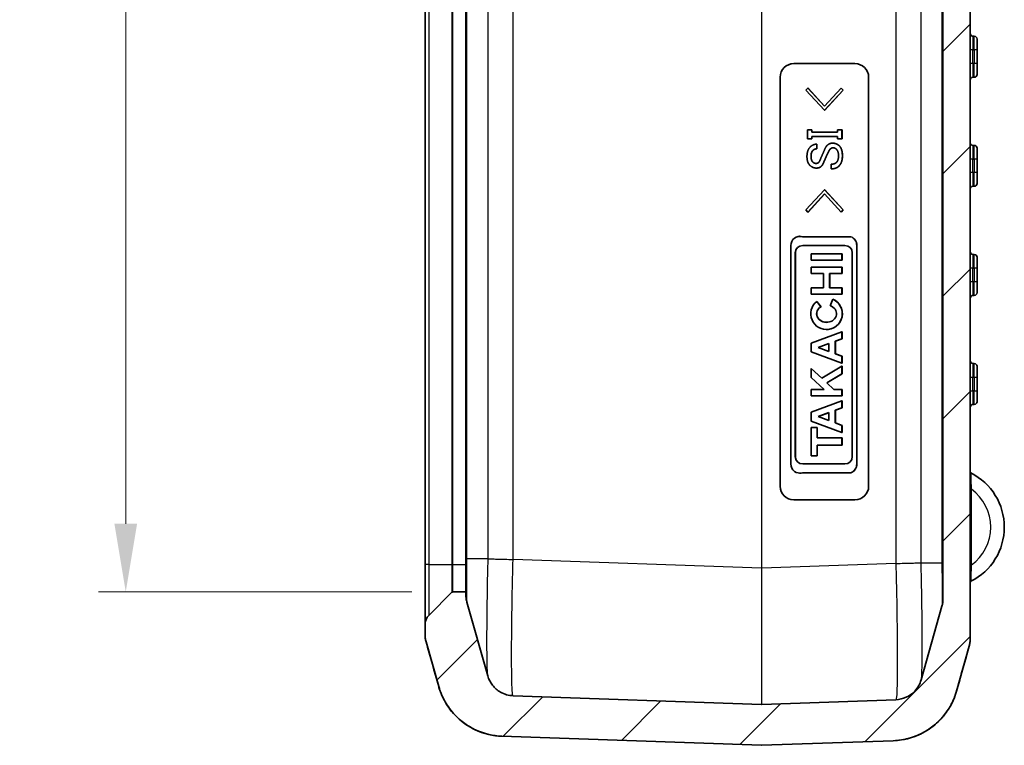
# Model space of a CAD drawing. Units: millimetres. Extents: x 0 to 5875, y 0 to 562.
# Drawn here: x 2052 to 2124, y 244 to 297 of the extents above; entities that cross this region are included whole.
import ezdxf

# ---------------------------------------------------------------- set-up
doc = ezdxf.new("R2010")
doc.units = ezdxf.units.MM
doc.header["$LTSCALE"] = 2
doc.layers.get('Defpoints').update_dxf_attribs({"lineweight": 25})
for name, color, linetype, lineweight in [('Dimension (ISO)', 7, 'Continuous', 18), ('Visible (ISO)', 7, 'Continuous', 35), ('Visible Narrow (ISO)', 7, 'Continuous', 25)]:
    doc.layers.add(name, color=color, linetype=linetype, lineweight=lineweight)
doc.layers.add('Hatch (ISO)', color=1, linetype='Continuous', lineweight=18, true_color=0xff0000)
doc.styles.add('Note Text (TK)', font='txt')
doc.dimstyles.new('Default - Method 1b (TK)', dxfattribs={"dimscale": 2, "dimtxt": 2.5, "dimasz": 2.5, "dimexe": 1, "dimexo": 1.5, "dimgap": 1, "dimtad": 1, "dimtoh": 1, "dimrnd": 1e-08, "dimdsep": 46, "dimtxsty": 'Note Text (TK)', "dimcen": 0.09, "dimdle": 5, "dimclrd": 100, "dimclre": 100, "dimclrt": 7, "dimadec": 1, "dimazin": 1, "dimtfac": 1, "dimtmove": 0, "dimatfit": 3, "dimfxl": 0, "dimtolj": 1, "dimlwd": -1, "dimlwe": -1, "dimarcsym": 0})

# ---------------------------------------------------------------- blocks, each defined once
blk = doc.blocks.new('*D73')
at = {"layer": 'Defpoints', "color": 0, "transparency": 16777216}
for p in [(2083.535, 403.865), (2059.535, 255.365), (2083.535, 255.365)]:
    blk.add_point(p, dxfattribs=at)
at = {"layer": 'Dimension (ISO)', "color": 100, "transparency": 16777216}
for p, q in [((2080.535, 403.865), (2057.535, 403.865)), ((2059.535, 398.865), (2059.535, 260.365)), ((2080.535, 255.365), (2057.535, 255.365))]:
    blk.add_line(p, q, dxfattribs=at)
for points in [[(2058.702, 398.865), (2060.369, 398.865), (2059.535, 403.865)], [(2058.702, 260.365), (2060.369, 260.365), (2059.535, 255.365)]]:
    blk.add_solid(points, dxfattribs=at)
at = {"layer": 'Dimension (ISO)', "color": 7, "transparency": 16777216, "insert": (2055.035, 322.172), "char_height": 5, "attachment_point": 4, "rotation": 90, "style": 'Note Text (TK)'}
blk.add_mtext('\\A1;148.5', dxfattribs=at)

msp = doc.modelspace()

# ---------------------------------------------------------------- hatches: boundary and pattern name
at = {"layer": 'Hatch (ISO)'}
h = msp.add_hatch(dxfattribs=at)
h.set_pattern_fill('ANSI31', color=256, scale=50.8, style=0)
h.set_pattern_definition([(45, (1575, -16), (-4.49013, 4.49013), [])])
edge = h.paths.add_edge_path()
edge.add_spline(control_points=[(2084.4939, 404.0785), (2084.4939, 404.1704), (2084.5003, 404.2622), (2084.5255, 404.4442), (2084.5444, 404.5342), (2084.5694, 404.6226)], knot_values=[-0.0551278, -0.0551278, -0.0551278, -0.0551278, -0.0275639, -0.0275639, 0, 0, 0, 0], degree=3, periodic=0)
edge.add_line((2084.5694, 404.6226), (2086.0959, 410.0218))
edge.add_spline(control_points=[(2086.0959, 410.0218), (2086.1396, 410.1765), (2086.2018, 410.3253), (2086.3604, 410.6048), (2086.4563, 410.7345), (2086.7455, 411.0406), (2086.9597, 411.1931), (2087.4343, 411.4076), (2087.6903, 411.4674), (2087.9506, 411.4765)], knot_values=[-0.2526785, -0.2526785, -0.2526785, -0.2526785, -0.2044681, -0.2044681, -0.1562578, -0.1562578, -0.0781289, -0.0781289, 0, 0, 0, 0], degree=3, periodic=0)
edge.add_line((2087.9506, 411.4765), (2088.7939, 411.506))
edge.add_line((2088.7939, 411.506), (2088.7939, 414.4042))
edge.add_ellipse((2088.6939, 414.4042), major_axis=(0.1, 0), ratio=1, start_angle=0, end_angle=92)
edge.add_line((2088.6905, 414.5042), (2087.1375, 414.4499))
edge.add_spline(control_points=[(2087.1375, 414.4499), (2086.7359, 414.4359), (2086.3376, 414.3736), (2085.5644, 414.1548), (2085.1924, 413.9993), (2084.2769, 413.4794), (2083.7789, 413.0504), (2082.9755, 412.0257), (2082.6777, 411.4398), (2082.5005, 410.8133)], knot_values=[-0.6316963, -0.6316963, -0.6316963, -0.6316963, -0.5111704, -0.5111704, -0.3906445, -0.3906445, -0.1953222, -0.1953222, 0, 0, 0, 0], degree=3, periodic=0)
edge.add_line((2082.5005, 410.8133), (2081.5694, 407.5197))
edge.add_spline(control_points=[(2081.5694, 407.5197), (2081.5444, 407.4313), (2081.5255, 407.3412), (2081.5003, 407.1592), (2081.4939, 407.0675), (2081.4939, 406.9756)], knot_values=[-0.0551278, -0.0551278, -0.0551278, -0.0551278, -0.0275639, -0.0275639, 0, 0, 0, 0], degree=3, periodic=0)
edge.add_line((2081.4939, 406.9756), (2081.4939, 406.2796))
edge.add_ellipse((2082.4939, 406.2796), major_axis=(-1, 0), ratio=1, start_angle=0, end_angle=45)
edge.add_line((2081.7868, 405.5725), (2083.4647, 403.8947))
edge.add_ellipse((2083.5354, 403.9654), major_axis=(-0.0707, -0.0707), ratio=1, start_angle=0, end_angle=45)
edge.add_line((2083.5354, 403.8654), (2084.4939, 403.8654))
edge.add_line((2084.4939, 403.8654), (2084.4939, 404.0785))
edge = h.paths.add_edge_path()
edge.add_spline(control_points=[(2115.8504, 244.4526), (2116.2519, 244.4666), (2116.6503, 244.529), (2117.4235, 244.7477), (2117.7955, 244.9033), (2118.711, 245.4231), (2119.209, 245.8521), (2120.0124, 246.8768), (2120.3102, 247.4628), (2120.4873, 248.0893)], knot_values=[-0.6316963, -0.6316963, -0.6316963, -0.6316963, -0.5111704, -0.5111704, -0.3906445, -0.3906445, -0.1953222, -0.1953222, 0, 0, 0, 0], degree=3, periodic=0)
edge.add_line((2120.4873, 248.0893), (2121.4185, 251.3829))
edge.add_spline(control_points=[(2121.4185, 251.3829), (2121.4435, 251.4713), (2121.4624, 251.5613), (2121.4876, 251.7433), (2121.4939, 251.8351), (2121.4939, 251.927)], knot_values=[-0.0551278, -0.0551278, -0.0551278, -0.0551278, -0.0275639, -0.0275639, 0, 0, 0, 0], degree=3, periodic=0)
edge.add_line((2121.4939, 251.927), (2121.4939, 407.3038))
edge.add_spline(control_points=[(2121.4939, 407.3038), (2121.4939, 407.3957), (2121.4876, 407.4875), (2121.4624, 407.6695), (2121.4435, 407.7595), (2121.4185, 407.8479)], knot_values=[-0.0551278, -0.0551278, -0.0551278, -0.0551278, -0.0275639, -0.0275639, 0, 0, 0, 0], degree=3, periodic=0)
edge.add_line((2121.4185, 407.8479), (2120.4873, 411.1415))
edge.add_spline(control_points=[(2120.4873, 411.1415), (2120.378, 411.5281), (2120.2225, 411.9001), (2119.8259, 412.5989), (2119.5862, 412.9231), (2118.8631, 413.6884), (2118.3278, 414.0698), (2117.1557, 414.5993), (2116.5325, 414.748), (2115.8984, 414.7763)], knot_values=[-0.6316963, -0.6316963, -0.6316963, -0.6316963, -0.5111704, -0.5111704, -0.3906445, -0.3906445, -0.1953222, -0.1953222, -0.0048009, -0.0048009, -0.0048009, -0.0048009], degree=3, periodic=0)
edge.add_spline(control_points=[(2115.8984, 414.7763), (2115.8909, 414.7766), (2115.8835, 414.7761), (2115.8688, 414.7735), (2115.8616, 414.7713), (2115.8428, 414.7633), (2115.8319, 414.7559), (2115.8136, 414.7374), (2115.8064, 414.7264), (2115.7965, 414.7023), (2115.7939, 414.6894), (2115.7939, 414.6764)], knot_values=[-0.0161945, -0.0161945, -0.0161945, -0.0161945, -0.0139569, -0.0139569, -0.0117193, -0.0117193, -0.0078129, -0.0078129, -0.0039064, -0.0039064, 0, 0, 0, 0], degree=3, periodic=0)
edge.add_line((2115.7939, 414.6764), (2115.7939, 411.7783))
edge.add_line((2115.7939, 411.7783), (2116.0373, 411.7698))
edge.add_spline(control_points=[(2116.0373, 411.7698), (2116.1979, 411.7642), (2116.3572, 411.7393), (2116.6665, 411.6518), (2116.8153, 411.5896), (2117.1815, 411.3816), (2117.3807, 411.21), (2117.7021, 410.8001), (2117.8212, 410.5658), (2117.892, 410.3152)], knot_values=[-0.2526785, -0.2526785, -0.2526785, -0.2526785, -0.2044681, -0.2044681, -0.1562578, -0.1562578, -0.0781289, -0.0781289, 0, 0, 0, 0], degree=3, periodic=0)
edge.add_line((2117.892, 410.3152), (2119.4185, 404.916))
edge.add_spline(control_points=[(2119.4185, 404.916), (2119.4435, 404.8275), (2119.4624, 404.7375), (2119.4876, 404.5555), (2119.4939, 404.4637), (2119.4939, 404.3718)], knot_values=[-0.0551278, -0.0551278, -0.0551278, -0.0551278, -0.0275639, -0.0275639, 0, 0, 0, 0], degree=3, periodic=0)
edge.add_line((2119.4939, 404.3718), (2119.4939, 254.859))
edge.add_spline(control_points=[(2119.4939, 254.859), (2119.4939, 254.7671), (2119.4876, 254.6753), (2119.4624, 254.4933), (2119.4435, 254.4033), (2119.4185, 254.3148)], knot_values=[-0.0551278, -0.0551278, -0.0551278, -0.0551278, -0.0275639, -0.0275639, 0, 0, 0, 0], degree=3, periodic=0)
edge.add_line((2119.4185, 254.3148), (2117.892, 248.9156))
edge.add_spline(control_points=[(2117.892, 248.9156), (2117.8483, 248.761), (2117.7861, 248.6122), (2117.6274, 248.3327), (2117.5316, 248.203), (2117.2423, 247.8969), (2117.0282, 247.7443), (2116.5535, 247.5299), (2116.2975, 247.4701), (2116.0373, 247.461)], knot_values=[-0.2526785, -0.2526785, -0.2526785, -0.2526785, -0.2044681, -0.2044681, -0.1562578, -0.1562578, -0.0781289, -0.0781289, 0, 0, 0, 0], degree=3, periodic=0)
edge.add_line((2116.0373, 247.461), (2106.1974, 247.1174))
edge.add_ellipse((2106.1939, 247.2173), major_axis=(0.0035, -0.0999), ratio=1, start_angle=356, end_angle=360, ccw=False)
edge.add_line((2106.1905, 247.1174), (2087.9506, 247.7543))
edge.add_spline(control_points=[(2087.9506, 247.7543), (2087.79, 247.7599), (2087.6307, 247.7849), (2087.3214, 247.8723), (2087.1726, 247.9346), (2086.8064, 248.1425), (2086.6072, 248.3141), (2086.2858, 248.724), (2086.1667, 248.9584), (2086.0959, 249.209)], knot_values=[-0.2526785, -0.2526785, -0.2526785, -0.2526785, -0.2044681, -0.2044681, -0.1562578, -0.1562578, -0.0781289, -0.0781289, 0, 0, 0, 0], degree=3, periodic=0)
edge.add_line((2086.0959, 249.209), (2084.5694, 254.6082))
edge.add_spline(control_points=[(2084.5694, 254.6082), (2084.5444, 254.6966), (2084.5255, 254.7866), (2084.5003, 254.9686), (2084.4939, 255.0604), (2084.4939, 255.1523)], knot_values=[-0.0551278, -0.0551278, -0.0551278, -0.0551278, -0.0275639, -0.0275639, 0, 0, 0, 0], degree=3, periodic=0)
edge.add_line((2084.4939, 255.1523), (2084.4939, 255.3654))
edge.add_line((2084.4939, 255.3654), (2083.5354, 255.3654))
edge.add_ellipse((2083.5354, 255.2654), major_axis=(0, 0.1), ratio=1, start_angle=0, end_angle=45)
edge.add_line((2083.4647, 255.3361), (2081.7868, 253.6583))
edge.add_ellipse((2082.4939, 252.9512), major_axis=(-0.7071, 0.7071), ratio=1, start_angle=0, end_angle=45)
edge.add_line((2081.4939, 252.9512), (2081.4939, 252.2552))
edge.add_spline(control_points=[(2081.4939, 252.2552), (2081.4939, 252.1634), (2081.5003, 252.0716), (2081.5255, 251.8896), (2081.5444, 251.7995), (2081.5694, 251.7111)], knot_values=[-0.0551278, -0.0551278, -0.0551278, -0.0551278, -0.0275639, -0.0275639, 0, 0, 0, 0], degree=3, periodic=0)
edge.add_line((2081.5694, 251.7111), (2082.5005, 248.4175))
edge.add_spline(control_points=[(2082.5005, 248.4175), (2082.6098, 248.0309), (2082.7653, 247.6589), (2083.162, 246.9601), (2083.4017, 246.6359), (2084.1248, 245.8707), (2084.6601, 245.4893), (2085.8468, 244.9532), (2086.4868, 244.8036), (2087.1375, 244.7809)], knot_values=[-0.6316963, -0.6316963, -0.6316963, -0.6316963, -0.5111704, -0.5111704, -0.3906445, -0.3906445, -0.1953222, -0.1953222, 0, 0, 0, 0], degree=3, periodic=0)
edge.add_line((2087.1375, 244.7809), (2106.1905, 244.1155))
edge.add_ellipse((2106.1939, 244.2155), major_axis=(-0.0035, -0.0999), ratio=1, start_angle=0, end_angle=4)
edge.add_line((2106.1974, 244.1155), (2115.8504, 244.4526))

# ---------------------------------------------------------------- linework, layer by layer
at = {"layer": 'Visible (ISO)'}
for p, q in [((2121.4939, 251.927), (2121.4939, 407.3038)), ((2119.4939, 404.3718), (2119.4939, 254.859)), ((2081.4939, 401.8654), (2081.4939, 257.3654)), ((2084.4939, 401.8654), (2084.4939, 257.3654)), ((2121.7939, 296.1154), (2121.6939, 296.1154)), ((2121.9939, 295.9154), (2121.9939, 295.1154)), ((2121.9939, 294.1154), (2121.9939, 295.1154)), ((2108.5418, 294.1113), (2113.0391, 294.1113)), ((2121.9939, 294.1154), (2121.9939, 293.3154)), ((2107.5424, 263.1113), (2107.5424, 293.1113)), ((2107.5494, 293.1113), (2107.5494, 263.1113)), ((2114.0385, 293.1113), (2114.0385, 263.1113)), ((2121.6939, 293.1154), (2121.7939, 293.1154)), ((2109.4413, 292.1721), (2109.5897, 292.3206)), ((2110.807, 290.7016), (2109.4413, 292.1721)), ((2109.5967, 292.3206), (2109.5897, 292.3206)), ((2109.5897, 292.3206), (2110.807, 290.9986)), ((2109.5967, 292.3206), (2110.8105, 291.0024)), ((2110.807, 290.9986), (2112.0243, 292.3206)), ((2112.1727, 292.1721), (2110.807, 290.7016)), ((2112.1797, 292.1721), (2110.814, 290.7016)), ((2112.0313, 292.3206), (2112.0243, 292.3206)), ((2112.0243, 292.3206), (2112.1727, 292.1721)), ((2112.0313, 292.3206), (2112.1797, 292.1721)), ((2112.1797, 292.1721), (2112.1727, 292.1721)), ((2110.814, 290.7016), (2110.807, 290.7016)), ((2109.5452, 289.2607), (2109.8718, 289.2607)), ((2109.5452, 288.5923), (2109.5452, 289.2607)), ((2109.8788, 289.2607), (2109.8718, 289.2607)), ((2109.8718, 289.2607), (2109.8718, 289.0973)), ((2109.8718, 289.0973), (2111.7571, 289.0973)), ((2109.8788, 289.2607), (2109.8788, 289.0973)), ((2111.7571, 289.0973), (2111.7571, 289.2607)), ((2111.7571, 289.2607), (2112.0837, 289.2607)), ((2112.0906, 289.2607), (2112.0837, 289.2607)), ((2112.0837, 289.2607), (2112.0837, 288.5923)), ((2112.0906, 289.2607), (2112.0906, 288.5923)), ((2109.8718, 288.5923), (2109.5452, 288.5923)), ((2111.7571, 288.7557), (2109.8718, 288.7557)), ((2109.8718, 288.7557), (2109.8718, 288.5923)), ((2109.8788, 288.5923), (2109.8718, 288.5923)), ((2109.8788, 288.7557), (2109.8788, 288.5923)), ((2111.3929, 288.2804), (2111.386, 288.2804)), ((2111.7571, 288.5923), (2111.7571, 288.7557)), ((2112.0837, 288.5923), (2111.7571, 288.5923)), ((2112.0906, 288.5923), (2112.0837, 288.5923)), ((2110.2499, 288.2061), (2110.2429, 288.2061)), ((2110.2429, 288.2061), (2110.2429, 287.8645)), ((2110.2499, 287.8645), (2110.2429, 287.8645)), ((2110.2499, 288.2061), (2110.2499, 287.8645)), ((2111.0812, 287.612), (2111.0742, 287.612)), ((2121.7939, 288.1154), (2121.6939, 288.1154)), ((2121.9939, 287.9154), (2121.9939, 287.1154)), ((2110.7101, 286.795), (2110.7031, 286.795)), ((2121.9939, 286.1154), (2121.9939, 287.1154)), ((2110.2202, 286.4534), (2110.2132, 286.4534)), ((2111.282, 286.394), (2111.282, 286.7356)), ((2111.289, 286.394), (2111.282, 286.394)), ((2121.9939, 286.1154), (2121.9939, 285.3154)), ((2109.4413, 283.3786), (2110.807, 284.8492)), ((2110.814, 284.8492), (2110.807, 284.8492)), ((2110.807, 284.8492), (2112.1727, 283.3786)), ((2110.814, 284.8492), (2112.1797, 283.3786)), ((2121.6939, 285.1154), (2121.7939, 285.1154)), ((2110.807, 284.5521), (2109.5897, 283.2301)), ((2110.8105, 284.5483), (2109.5967, 283.2301)), ((2112.0243, 283.2301), (2110.807, 284.5521)), ((2109.5897, 283.2301), (2109.4413, 283.3786)), ((2109.5967, 283.2301), (2109.5897, 283.2301)), ((2112.1727, 283.3786), (2112.0243, 283.2301)), ((2112.0313, 283.2301), (2112.0243, 283.2301)), ((2112.1797, 283.3786), (2112.0313, 283.2301)), ((2112.1797, 283.3786), (2112.1727, 283.3786)), ((2108.9858, 281.4472), (2108.9789, 281.4472)), ((2109.1797, 281.4147), (2112.7243, 281.4147)), ((2112.7313, 281.4147), (2112.7243, 281.4147)), ((2108.342, 264.7494), (2108.342, 280.7766)), ((2109.2022, 280.7766), (2112.3018, 280.7766)), ((2113.162, 280.7766), (2113.162, 264.7494)), ((2113.169, 280.7766), (2113.162, 280.7766)), ((2113.169, 280.7766), (2113.169, 264.7494)), ((2108.6608, 265.291), (2108.6608, 280.2349)), ((2108.6678, 280.2349), (2108.6678, 265.291)), ((2109.8211, 280.1691), (2112.0829, 280.1691)), ((2109.8211, 279.6943), (2109.8211, 280.1691)), ((2112.0829, 279.6943), (2109.8211, 279.6943)), ((2112.0898, 280.1691), (2112.0829, 280.1691)), ((2112.0829, 280.1691), (2112.0829, 279.6943)), ((2112.0898, 279.6943), (2112.0829, 279.6943)), ((2112.0898, 280.1691), (2112.0898, 279.6943)), ((2112.8432, 280.2349), (2112.8432, 265.291)), ((2121.7939, 280.1154), (2121.6939, 280.1154)), ((2121.9939, 279.9154), (2121.9939, 279.1154)), ((2109.8211, 279.1897), (2112.0829, 279.1897)), ((2109.8211, 278.7185), (2109.8211, 279.1897)), ((2112.0898, 279.1897), (2112.0829, 279.1897)), ((2112.0829, 279.1897), (2112.0829, 278.7185)), ((2112.0898, 279.1897), (2112.0898, 278.7185)), ((2121.9939, 278.1154), (2121.9939, 279.1154)), ((2110.7295, 278.7185), (2109.8211, 278.7185)), ((2110.7295, 277.6649), (2110.7295, 278.7185)), ((2112.0829, 278.7185), (2111.1745, 278.7185)), ((2111.1745, 278.7185), (2111.1745, 277.6649)), ((2111.1814, 278.7185), (2111.1814, 277.6649)), ((2112.0898, 278.7185), (2112.0829, 278.7185)), ((2109.8211, 277.1937), (2109.8211, 277.6649)), ((2109.8211, 277.6649), (2110.7295, 277.6649)), ((2111.1745, 277.6649), (2112.0829, 277.6649)), ((2112.0898, 277.6649), (2112.0829, 277.6649)), ((2112.0829, 277.6649), (2112.0829, 277.1937)), ((2112.0898, 277.6649), (2112.0898, 277.1937)), ((2121.9939, 278.1154), (2121.9939, 277.3154)), ((2112.0829, 277.1937), (2109.8211, 277.1937)), ((2111.2075, 276.3584), (2111.4117, 276.8301)), ((2111.4187, 276.8301), (2111.4117, 276.8301)), ((2112.0898, 277.1937), (2112.0829, 277.1937)), ((2121.6939, 277.1154), (2121.7939, 277.1154)), ((2110.238, 276.6732), (2110.2311, 276.6732)), ((2110.2311, 276.6732), (2110.5388, 276.2868)), ((2110.238, 276.6732), (2110.5458, 276.2868)), ((2110.5458, 276.2868), (2110.5388, 276.2868)), ((2110.959, 274.6104), (2110.952, 274.6104)), ((2109.8211, 273.6162), (2112.0829, 274.4472)), ((2112.0829, 273.9353), (2111.5934, 273.7543)), ((2112.0898, 273.9353), (2111.6004, 273.7543)), ((2112.0898, 274.4472), (2112.0829, 274.4472)), ((2112.0829, 274.4472), (2112.0829, 273.9353)), ((2112.0898, 273.9353), (2112.0829, 273.9353)), ((2112.0898, 274.4472), (2112.0898, 273.9353)), ((2109.8211, 272.9632), (2109.8211, 273.6162)), ((2110.3373, 273.2897), (2111.1263, 273.5815)), ((2111.1263, 272.9979), (2110.3373, 273.2897)), ((2110.3443, 273.2897), (2110.3373, 273.2897)), ((2111.1263, 273.5789), (2110.3443, 273.2897)), ((2110.3443, 273.2897), (2111.1263, 273.0005)), ((2111.1263, 273.5815), (2111.1263, 272.9979)), ((2111.5934, 273.7543), (2111.5934, 272.8251)), ((2111.6004, 273.7543), (2111.5934, 273.7543)), ((2111.6004, 273.7543), (2111.6004, 272.8251)), ((2112.0829, 272.1322), (2109.8211, 272.9632)), ((2111.6004, 272.8251), (2111.5934, 272.8251)), ((2111.5934, 272.8251), (2112.0829, 272.6441)), ((2111.6004, 272.8251), (2112.0898, 272.6441)), ((2112.0898, 272.6441), (2112.0829, 272.6441)), ((2112.0829, 272.6441), (2112.0829, 272.1322)), ((2112.0898, 272.6441), (2112.0898, 272.1322)), ((2109.8211, 271.1007), (2109.8211, 271.7612)), ((2109.8281, 271.7612), (2109.8211, 271.7612)), ((2109.8211, 271.7612), (2110.5975, 271.0414)), ((2109.8281, 271.7612), (2110.6017, 271.044)), ((2110.5975, 271.0414), (2112.0829, 271.9318)), ((2112.0898, 272.1322), (2112.0829, 272.1322)), ((2112.0829, 271.9318), (2112.0829, 271.3689)), ((2112.0898, 271.9318), (2112.0829, 271.9318)), ((2112.0898, 271.9318), (2112.0898, 271.3689)), ((2121.7939, 272.1154), (2121.6939, 272.1154)), ((2121.9939, 271.9154), (2121.9939, 271.1154)), ((2110.7735, 270.2178), (2109.8211, 271.1007)), ((2112.0829, 271.3689), (2110.9641, 270.6982)), ((2112.0898, 271.3689), (2110.9711, 270.6982)), ((2112.0898, 271.3689), (2112.0829, 271.3689)), ((2121.9939, 270.1154), (2121.9939, 271.1154)), ((2109.8211, 269.7429), (2109.8211, 270.2178)), ((2109.8211, 270.2178), (2110.7735, 270.2178)), ((2110.9711, 270.6982), (2110.9641, 270.6982)), ((2110.9641, 270.6982), (2111.4773, 270.2178)), ((2110.9711, 270.6982), (2111.4843, 270.2178)), ((2111.4773, 270.2178), (2112.0829, 270.2178)), ((2112.0898, 270.2178), (2112.0829, 270.2178)), ((2112.0829, 270.2178), (2112.0829, 269.7429)), ((2112.0898, 270.2178), (2112.0898, 269.7429)), ((2112.0829, 269.7429), (2109.8211, 269.7429)), ((2112.0898, 269.7429), (2112.0829, 269.7429)), ((2121.9939, 270.1154), (2121.9939, 269.3154)), ((2109.8211, 268.5483), (2112.0829, 269.3793)), ((2112.0829, 268.8674), (2111.5934, 268.6864)), ((2112.0898, 268.8674), (2111.6004, 268.6864)), ((2112.0898, 269.3793), (2112.0829, 269.3793)), ((2112.0829, 269.3793), (2112.0829, 268.8674)), ((2112.0898, 268.8674), (2112.0829, 268.8674)), ((2112.0898, 269.3793), (2112.0898, 268.8674)), ((2121.6939, 269.1154), (2121.7939, 269.1154)), ((2109.8211, 267.8953), (2109.8211, 268.5483)), ((2110.3373, 268.2218), (2111.1263, 268.5136)), ((2111.1263, 267.93), (2110.3373, 268.2218)), ((2110.3443, 268.2218), (2110.3373, 268.2218)), ((2111.1263, 268.5111), (2110.3443, 268.2218)), ((2110.3443, 268.2218), (2111.1263, 267.9326)), ((2111.1263, 268.5136), (2111.1263, 267.93)), ((2111.6004, 268.6864), (2111.5934, 268.6864)), ((2111.5934, 268.6864), (2111.5934, 267.7572)), ((2111.6004, 268.6864), (2111.6004, 267.7572)), ((2112.0829, 267.0643), (2109.8211, 267.8953)), ((2109.8211, 265.3577), (2109.8211, 267.4353)), ((2109.8211, 267.4353), (2110.2661, 267.4353)), ((2110.273, 267.4353), (2110.2661, 267.4353)), ((2110.2661, 267.4353), (2110.2661, 266.6636)), ((2110.273, 267.4353), (2110.273, 266.6636)), ((2111.6004, 267.7572), (2111.5934, 267.7572)), ((2111.5934, 267.7572), (2112.0829, 267.5762)), ((2111.6004, 267.7572), (2112.0898, 267.5762)), ((2112.0898, 267.5762), (2112.0829, 267.5762)), ((2112.0829, 267.5762), (2112.0829, 267.0643)), ((2112.0898, 267.5762), (2112.0898, 267.0643)), ((2110.2661, 266.6636), (2112.0829, 266.6636)), ((2112.0898, 267.0643), (2112.0829, 267.0643)), ((2112.0898, 266.6636), (2112.0829, 266.6636)), ((2112.0829, 266.6636), (2112.0829, 266.1294)), ((2112.0898, 266.6636), (2112.0898, 266.1294)), ((2112.0829, 266.1294), (2110.2661, 266.1294)), ((2110.2661, 266.1294), (2110.2661, 265.3577)), ((2110.273, 266.1294), (2110.273, 265.3577)), ((2112.0898, 266.1294), (2112.0829, 266.1294)), ((2110.2661, 265.3577), (2109.8211, 265.3577)), ((2110.273, 265.3577), (2110.2661, 265.3577)), ((2112.3018, 264.7494), (2109.2022, 264.7494)), ((2113.169, 264.7494), (2113.162, 264.7494)), ((2108.9858, 264.0788), (2108.9789, 264.0788)), ((2112.7243, 264.1113), (2109.1797, 264.1113)), ((2112.7313, 264.1113), (2112.7243, 264.1113)), ((2113.0391, 262.1113), (2108.5418, 262.1113)), ((2081.4939, 257.3654), (2081.4939, 252.9512)), ((2084.4939, 257.3654), (2084.4939, 255.3654)), ((2083.4647, 255.3361), (2081.7868, 253.6583)), ((2084.4939, 255.3654), (2083.5354, 255.3654)), ((2084.4939, 255.1523), (2084.4939, 255.3654)), ((2086.0959, 249.209), (2084.5694, 254.6082)), ((2119.4185, 254.3148), (2117.892, 248.9156)), ((2081.4939, 252.9512), (2081.4939, 252.2552)), ((2081.5694, 251.7111), (2082.5005, 248.4175)), ((2120.4873, 248.0893), (2121.4185, 251.3829)), ((2106.1905, 247.1174), (2087.9506, 247.7543)), ((2116.0373, 247.461), (2106.1974, 247.1174)), ((2087.1375, 244.7809), (2106.1905, 244.1155)), ((2106.1974, 244.1155), (2115.8504, 244.4526))]:
    msp.add_line(p, q, dxfattribs=at)
for centre, radius, start, end in [((2121.6939, 296.3154), 0.2, 180, 270), ((2121.7939, 295.9154), 0.2, 0, 90), ((2121.7939, 293.3154), 0.2, 270, 0), ((2121.6939, 292.9154), 0.2, 90, 180), ((2121.6939, 288.3154), 0.2, 180, 270), ((2121.7939, 287.9154), 0.2, 0, 90), ((2121.6939, 284.9154), 0.2, 90, 180), ((2121.7939, 285.3154), 0.2, 270, 0), ((2121.6939, 280.3154), 0.2, 180, 270), ((2121.7939, 279.9154), 0.2, 0, 90), ((2121.6939, 276.9154), 0.2, 90, 180), ((2121.7939, 277.3154), 0.2, 270, 0), ((2121.6939, 272.3154), 0.2, 180, 270), ((2121.7939, 271.9154), 0.2, 0, 90), ((2121.6939, 268.9154), 0.2, 90, 180), ((2121.7939, 269.3154), 0.2, 270, 0), ((2121.5939, 264.1775), 0.1, 180, 243.221058), ((2119.5439, 260.1155), 4.45, 296.778942, 63.221058), ((2121.5939, 256.0535), 0.1, 116.778942, 180), ((2083.5354, 255.2654), 0.1, 90, 135), ((2082.4939, 252.9512), 1, 135, 180), ((2083.4939, 252.2551), 2, 180, 195.777362), ((2119.4939, 251.9269), 2, 344.222638, 0), ((2106.1939, 247.2173), 0.1, 268, 272), ((2106.1939, 244.2155), 0.1, 268, 272)]:
    msp.add_arc(centre, radius, start, end, dxfattribs=at)
for centre, major_axis, ratio, start_param, end_param in [((2108.5418, 293.1113), (0, 1), 0.9993908, 0, 1.5707963), ((2108.5488, 293.1113), (0, 1), 0.9993908, 0, 1.5707963), ((2113.0391, 293.1113), (0, 1), 0.9993908, 4.712389, 6.2831853), ((2108.9789, 280.809), (0, 0.6381), 0.9993908, 5.9628268, 7.904881), ((2108.9858, 280.809), (0, 0.6381), 0.9993908, 5.9628268, 6.2831853), ((2112.5251, 280.8085), (0, 0.6381), 0.9993908, 4.6623322, 5.9655099), ((2112.5321, 280.8085), (0, 0.6381), 0.9993908, 4.6623322, 5.9655099), ((2109.2022, 280.2349), (0, 0.5417), 0.9993908, 0, 1.5707963), ((2109.2091, 280.2349), (0, 0.5417), 0.9993908, 0, 1.5707963), ((2112.3018, 280.2349), (0, 0.5417), 0.9993908, 4.712389, 6.2831853), ((2110.952, 275.768), (0, -1.1575), 0.9993908, 3.8144265, 9.0160571), ((2110.959, 275.768), (0, -1.1575), 0.9993908, 0, 2.7328718), ((2110.952, 275.768), (0.7267, 0), 0.8678756, 2.1755708, 7.4946344), ((2110.959, 275.768), (0.7267, 0), 0.8678756, 2.1755708, 4.7075866), ((2109.2022, 265.291), (0, -0.5417), 0.9993908, 4.712389, 6.2831853), ((2109.2091, 265.291), (0, -0.5417), 0.9993908, 4.712389, 6.2831853), ((2112.3018, 265.291), (0, -0.5417), 0.9993908, 0, 1.5707963), ((2108.9789, 264.7169), (0, -0.6381), 0.9993908, 4.6614896, 6.6035438), ((2112.5251, 264.7175), (0, -0.6381), 0.9993908, 0.3176754, 1.6208531), ((2112.5321, 264.7175), (0, -0.6381), 0.9993908, 0.3176754, 1.6208531), ((2108.9858, 264.7169), (0, -0.6381), 0.9993908, 0, 0.3203585), ((2108.5418, 263.1113), (0, -1), 0.9993908, 4.712389, 6.2831853), ((2108.5488, 263.1113), (0, -1), 0.9993908, 4.712389, 6.2831853), ((2113.0391, 263.1113), (0, -1), 0.9993908, 0, 1.5707963)]:
    msp.add_ellipse(centre, major_axis=major_axis, ratio=ratio, start_param=start_param, end_param=end_param, dxfattribs=at)
for points, degree in [([(2111, 288.117), (2111.1633, 288.2804), (2111.386, 288.2804)], 2), ([(2111.386, 288.2804), (2111.6828, 288.2804), (2111.8907, 288.0724)], 2), ([(2111.3929, 288.2804), (2111.6898, 288.2804), (2111.8977, 288.0724)], 2), ([(2109.5155, 287.3), (2109.5155, 287.7605), (2109.753, 287.9982)], 2), ([(2109.753, 287.9982), (2109.9609, 288.2061), (2110.2429, 288.2061)], 2), ([(2109.946, 287.7456), (2109.8124, 287.612), (2109.8124, 287.3297)], 2), ([(2109.953, 287.7456), (2109.8194, 287.612), (2109.8194, 287.3297)], 2), ([(2110.2429, 287.8645), (2110.0648, 287.8645), (2109.946, 287.7456)], 2), ([(2110.2499, 287.8645), (2110.0717, 287.8645), (2109.953, 287.7456)], 2), ([(2110.5101, 287.1218), (2110.6586, 287.4634), (2110.8515, 287.8942)], 2), ([(2110.8515, 287.8942), (2110.8961, 288.013), (2111, 288.117)], 2), ([(2111.0742, 287.612), (2111, 287.4634), (2110.8961, 287.2258)], 2), ([(2111.0812, 287.612), (2111.007, 287.4634), (2110.9031, 287.2258)], 2), ([(2111.2227, 287.8496), (2111.1484, 287.7754), (2111.0742, 287.612)], 2), ([(2111.2296, 287.8496), (2111.1554, 287.7754), (2111.0812, 287.612)], 2), ([(2111.4453, 287.9387), (2111.3117, 287.9387), (2111.2227, 287.8496)], 2), ([(2111.4484, 287.9387), (2111.3174, 287.9374), (2111.2296, 287.8496)], 2), ([(2111.6828, 287.8199), (2111.5641, 287.9387), (2111.4453, 287.9387)], 2), ([(2111.8313, 287.3594), (2111.8313, 287.6714), (2111.6828, 287.8199)], 2), ([(2111.8907, 288.0724), (2112.1133, 287.8496), (2112.1133, 287.3446)], 2), ([(2111.8977, 288.0724), (2112.1203, 287.8496), (2112.1203, 287.3446)], 2), ([(2109.7233, 286.6613), (2109.5155, 286.8693), (2109.5155, 287.3)], 2), ([(2109.8124, 287.3297), (2109.8124, 287.0178), (2109.9312, 286.899)], 2), ([(2109.8194, 287.3297), (2109.8194, 287.0178), (2109.9381, 286.899)], 2), ([(2109.9312, 286.899), (2110.0351, 286.795), (2110.1687, 286.795)], 2), ([(2109.9381, 286.899), (2110.0409, 286.7962), (2110.1727, 286.795)], 2), ([(2110.1687, 286.795), (2110.3023, 286.795), (2110.3617, 286.8544)], 2), ([(2110.3617, 286.8544), (2110.4359, 286.9287), (2110.5101, 287.1218)], 2), ([(2110.7031, 286.795), (2110.6586, 286.6762), (2110.5695, 286.5871)], 2), ([(2110.7101, 286.795), (2110.6655, 286.6762), (2110.5765, 286.5871)], 2), ([(2110.8961, 287.2258), (2110.7773, 286.9584), (2110.7031, 286.795)], 2), ([(2110.9031, 287.2258), (2110.7843, 286.9584), (2110.7101, 286.795)], 2), ([(2111.282, 286.7356), (2111.5492, 286.7356), (2111.668, 286.8544)], 2), ([(2111.668, 286.8544), (2111.8313, 287.0178), (2111.8313, 287.3594)], 2), ([(2112.1133, 287.3446), (2112.1133, 286.8544), (2111.8461, 286.5871)], 2), ([(2112.1203, 287.3446), (2112.1203, 286.8544), (2111.8531, 286.5871)], 2), ([(2110.2132, 286.4534), (2109.9312, 286.4534), (2109.7233, 286.6613)], 2), ([(2110.5695, 286.5871), (2110.4359, 286.4534), (2110.2132, 286.4534)], 2), ([(2110.5765, 286.5871), (2110.4429, 286.4534), (2110.2202, 286.4534)], 2), ([(2111.8461, 286.5871), (2111.6532, 286.394), (2111.282, 286.394)], 2), ([(2111.8531, 286.5871), (2111.6601, 286.394), (2111.289, 286.394)], 2), ([(2082.4948, 248.4283), (2082.1866, 249.5231), (2081.8783, 250.6177), (2081.5693, 251.7113)], 3), ([(2121.4186, 251.3831), (2121.1096, 250.2894), (2120.8013, 249.1948), (2120.4931, 248.1001)], 3)]:
    msp.add_open_spline(points, degree=degree, dxfattribs=at)
for points, knots in [([(2084.5694, 254.6082), (2084.5444, 254.6966), (2084.5255, 254.7866), (2084.5003, 254.9686), (2084.4939, 255.0604), (2084.4939, 255.1523)], [-0.055127826, -0.055127826, -0.055127826, -0.055127826, -0.027563913, -0.027563913, 0, 0, 0, 0]), ([(2119.4939, 254.859), (2119.4939, 254.7671), (2119.4876, 254.6753), (2119.4624, 254.4933), (2119.4435, 254.4033), (2119.4185, 254.3148)], [-0.055127826, -0.055127826, -0.055127826, -0.055127826, -0.027563913, -0.027563913, 0, 0, 0, 0]), ([(2081.4939, 252.2552), (2081.4939, 252.1634), (2081.5003, 252.0716), (2081.5255, 251.8896), (2081.5444, 251.7995), (2081.5694, 251.7111)], [-0.055127826, -0.055127826, -0.055127826, -0.055127826, -0.027563913, -0.027563913, 0, 0, 0, 0]), ([(2121.4185, 251.3829), (2121.4435, 251.4713), (2121.4624, 251.5613), (2121.4876, 251.7433), (2121.4939, 251.8351), (2121.4939, 251.927)], [-0.055127826, -0.055127826, -0.055127826, -0.055127826, -0.027563913, -0.027563913, 0, 0, 0, 0]), ([(2087.9506, 247.7543), (2087.79, 247.7599), (2087.6307, 247.7849), (2087.3214, 247.8723), (2087.1726, 247.9346), (2086.8064, 248.1425), (2086.6072, 248.3141), (2086.2858, 248.724), (2086.1667, 248.9584), (2086.0959, 249.209)], [-0.25267851, -0.25267851, -0.25267851, -0.25267851, -0.20446815, -0.20446815, -0.15625779, -0.15625779, -0.07812889, -0.07812889, 0, 0, 0, 0]), ([(2117.892, 248.9156), (2117.8483, 248.761), (2117.7861, 248.6122), (2117.6274, 248.3327), (2117.5316, 248.203), (2117.2423, 247.8969), (2117.0282, 247.7443), (2116.5535, 247.5299), (2116.2975, 247.4701), (2116.0373, 247.461)], [-0.25267851, -0.25267851, -0.25267851, -0.25267851, -0.20446815, -0.20446815, -0.15625779, -0.15625779, -0.07812889, -0.07812889, 0, 0, 0, 0]), ([(2082.4948, 248.4283), (2082.5193, 248.3415), (2082.5499, 248.2401), (2082.6393, 247.9874), (2082.697, 247.8364), (2082.8823, 247.4448), (2083.0061, 247.2034), (2083.4572, 246.5676), (2083.7817, 246.1556), (2084.8301, 245.4039), (2085.4289, 245.084), (2086.4745, 244.8381), (2086.8038, 244.7925), (2087.1363, 244.7809)], [1.226079726, 1.226079726, 1.226079726, 1.226079726, 1.231860357, 1.231860357, 1.237640988, 1.237640988, 1.243421618, 1.243421618, 1.249202249, 1.249202249, 1.253276455, 1.253276455, 1.25498288, 1.25498288, 1.25498288, 1.25498288]), ([(2082.5005, 248.4175), (2082.6098, 248.0309), (2082.7653, 247.6589), (2083.162, 246.9601), (2083.4017, 246.6359), (2084.1248, 245.8707), (2084.6601, 245.4893), (2085.8468, 244.9532), (2086.4868, 244.8036), (2087.1375, 244.7809)], [-0.63169626, -0.63169626, -0.63169626, -0.63169626, -0.51117037, -0.51117037, -0.39064447, -0.39064447, -0.19532224, -0.19532224, 0, 0, 0, 0]), ([(2115.8504, 244.4526), (2116.2519, 244.4666), (2116.6503, 244.529), (2117.4235, 244.7477), (2117.7955, 244.9033), (2118.711, 245.4231), (2119.209, 245.8521), (2120.0124, 246.8768), (2120.3102, 247.4628), (2120.4873, 248.0893)], [-0.63169626, -0.63169626, -0.63169626, -0.63169626, -0.51117037, -0.51117037, -0.39064447, -0.39064447, -0.19532224, -0.19532224, 0, 0, 0, 0]), ([(2115.8516, 244.4527), (2116.3848, 244.4713), (2116.9067, 244.5797), (2117.8587, 244.919), (2118.2707, 245.1561), (2119.0284, 245.7005), (2119.3148, 246.0026), (2119.8285, 246.6223), (2119.9884, 246.9033), (2120.2245, 247.3534), (2120.2955, 247.5252), (2120.4045, 247.8105), (2120.441, 247.9236), (2120.4782, 248.0481), (2120.4859, 248.0747), (2120.4931, 248.1001)], [0.006490997, 0.006490997, 0.006490997, 0.006490997, 0.009229036, 0.009229036, 0.012290157, 0.012290157, 0.016375246, 0.016375246, 0.022161824, 0.022161824, 0.027948402, 0.027948402, 0.03373498, 0.03373498, 0.035423888, 0.035423888, 0.035423888, 0.035423888])]:
    msp.add_open_spline(points, degree=3, knots=knots, dxfattribs=at)
at = {"layer": 'Visible Narrow (ISO)'}
for p, q in [((2081.7868, 257.3654), (2081.7868, 401.8654)), ((2083.4647, 401.8654), (2083.4647, 257.3654)), ((2083.5354, 257.3654), (2083.5354, 401.8654)), ((2106.1905, 402.1195), (2106.1905, 257.1113)), ((2106.1974, 257.1113), (2106.1974, 402.1195)), ((2116.0373, 401.7759), (2116.0373, 257.4549)), ((2117.892, 257.5058), (2117.892, 401.725)), ((2119.4185, 401.725), (2119.4185, 257.5058)), ((2084.5694, 257.7991), (2084.5694, 401.4317)), ((2086.0959, 401.4317), (2086.0959, 257.7991)), ((2087.9506, 257.7482), (2087.9506, 401.4826)), ((2121.6939, 296.1154), (2121.6939, 295.1154)), ((2121.7939, 295.1154), (2121.7939, 296.1154)), ((2121.6939, 295.1154), (2121.4939, 295.1154)), ((2121.6939, 295.1154), (2121.7939, 295.1154)), ((2121.6939, 294.1154), (2121.6939, 295.1154)), ((2121.9939, 295.1154), (2121.7939, 295.1154)), ((2121.7939, 295.1154), (2121.7939, 294.1154)), ((2121.6939, 294.1154), (2121.4939, 294.1154)), ((2121.7939, 294.1154), (2121.6939, 294.1154)), ((2121.6939, 294.1154), (2121.6939, 293.1154)), ((2121.9939, 294.1154), (2121.7939, 294.1154)), ((2121.7939, 293.1154), (2121.7939, 294.1154)), ((2107.5424, 293.1113), (2107.5494, 293.1113)), ((2109.953, 287.7456), (2109.946, 287.7456)), ((2111.2296, 287.8496), (2111.2227, 287.8496)), ((2111.8977, 288.0724), (2111.8907, 288.0724)), ((2121.6939, 288.1154), (2121.6939, 287.1154)), ((2121.7939, 287.1154), (2121.7939, 288.1154)), ((2109.8194, 287.3297), (2109.8124, 287.3297)), ((2109.9381, 286.899), (2109.9312, 286.899)), ((2110.9031, 287.2258), (2110.8961, 287.2258)), ((2112.1203, 287.3446), (2112.1133, 287.3446)), ((2121.6939, 287.1154), (2121.4939, 287.1154)), ((2121.6939, 287.1154), (2121.7939, 287.1154)), ((2121.6939, 286.1154), (2121.6939, 287.1154)), ((2121.9939, 287.1154), (2121.7939, 287.1154)), ((2121.7939, 287.1154), (2121.7939, 286.1154)), ((2110.5765, 286.5871), (2110.5695, 286.5871)), ((2111.8531, 286.5871), (2111.8461, 286.5871)), ((2121.6939, 286.1154), (2121.4939, 286.1154)), ((2121.7939, 286.1154), (2121.6939, 286.1154)), ((2121.6939, 286.1154), (2121.6939, 285.1154)), ((2121.9939, 286.1154), (2121.7939, 286.1154)), ((2121.7939, 285.1154), (2121.7939, 286.1154)), ((2108.6678, 280.2349), (2108.6608, 280.2349)), ((2121.6939, 280.1154), (2121.6939, 279.1154)), ((2121.7939, 279.1154), (2121.7939, 280.1154)), ((2121.6939, 279.1154), (2121.4939, 279.1154)), ((2121.6939, 279.1154), (2121.7939, 279.1154)), ((2121.6939, 278.1154), (2121.6939, 279.1154)), ((2121.9939, 279.1154), (2121.7939, 279.1154)), ((2121.7939, 279.1154), (2121.7939, 278.1154)), ((2121.6939, 278.1154), (2121.4939, 278.1154)), ((2121.7939, 278.1154), (2121.6939, 278.1154)), ((2121.6939, 278.1154), (2121.6939, 277.1154)), ((2121.9939, 278.1154), (2121.7939, 278.1154)), ((2121.7939, 277.1154), (2121.7939, 278.1154)), ((2121.6939, 272.1154), (2121.6939, 271.1154)), ((2121.7939, 271.1154), (2121.7939, 272.1154)), ((2121.4939, 271.1154), (2121.6939, 271.1154)), ((2121.6939, 271.1154), (2121.7939, 271.1154)), ((2121.6939, 270.1154), (2121.6939, 271.1154)), ((2121.7939, 271.1154), (2121.9939, 271.1154)), ((2121.7939, 271.1154), (2121.7939, 270.1154)), ((2121.4939, 270.1154), (2121.6939, 270.1154)), ((2121.7939, 270.1154), (2121.6939, 270.1154)), ((2121.6939, 270.1154), (2121.6939, 269.1154)), ((2121.7939, 270.1154), (2121.9939, 270.1154)), ((2121.7939, 269.1154), (2121.7939, 270.1154)), ((2108.6678, 265.291), (2108.6608, 265.291)), ((2107.5424, 263.1113), (2107.5494, 263.1113)), ((2121.4939, 262.8904), (2121.5939, 262.8904)), ((2121.5939, 257.3406), (2121.5939, 262.8904)), ((2081.7868, 257.3654), (2081.4939, 257.3654)), ((2081.7868, 257.3654), (2083.4647, 257.3654)), ((2081.7868, 253.6583), (2081.7868, 257.3654)), ((2083.5354, 257.3654), (2083.4647, 257.3654)), ((2083.4647, 257.3654), (2083.4647, 255.3361)), ((2083.5354, 255.3654), (2083.5354, 257.3654)), ((2083.5354, 257.3654), (2084.4939, 257.3654)), ((2084.5694, 257.7991), (2084.5694, 257.7991)), ((2086.0959, 257.7991), (2084.5694, 257.7991)), ((2106.1905, 257.1113), (2087.9506, 257.7482)), ((2116.0379, 257.4549), (2106.1974, 257.1113)), ((2117.892, 257.5058), (2119.4185, 257.5058)), ((2121.4939, 257.3406), (2121.5939, 257.3406)), ((2106.1905, 257.1113), (2106.1974, 257.1113))]:
    msp.add_line(p, q, dxfattribs=at)
msp.add_arc((2119.5439, 260.1155), 3.45, 306.455829, 53.544171, dxfattribs=at)
for major_axis, start_param, end_param in [((-0.0035, -10.006), 4.7135949, 6.2831733), ((-0.0035, 10.006), 3.1416034, 4.7111826)]:
    msp.add_ellipse((2106.1939, 257.1233), major_axis=major_axis, ratio=0.0003484, start_param=start_param, end_param=end_param, dxfattribs=at)
for points, knots in [([(2121.5939, 262.8904), (2121.5843, 263.0993), (2121.5757, 263.3087), (2121.5625, 263.6627), (2121.5575, 263.8127), (2121.552, 263.9857), (2121.5505, 264.0346), (2121.5491, 264.0795), (2121.5489, 264.0883), (2121.5489, 264.0883)], [0, 0, 0, 0, 0.06659056, 0.06659056, 0.12661585, 0.12661585, 0.16413166, 0.16413166, 0.18757904, 0.18757904, 0.18757904, 0.18757904]), ([(2084.5694, 257.7991), (2084.5444, 257.7987), (2084.5255, 257.7982), (2084.5004, 257.7972), (2084.4941, 257.7967), (2084.4939, 257.7962), (2084.4939, 257.7962), (2084.4939, 257.7962)], [0, 0, 0, 0, 0.027564161, 0.027564161, 0.054872467, 0.054872467, 0.055128293, 0.055128293, 0.055128293, 0.055128293]), ([(2084.569, 254.6094), (2084.5676, 254.6175), (2084.5663, 254.6609), (2084.5643, 254.8137), (2084.5636, 254.9197), (2084.5628, 255.1402), (2084.5626, 255.2364), (2084.5624, 255.4083), (2084.5623, 255.4781), (2084.5623, 255.6971), (2084.5625, 255.8587), (2084.5633, 256.3089), (2084.5641, 256.612), (2084.5664, 257.2142), (2084.5678, 257.5077), (2084.5694, 257.7991)], [0.00534293, 0.00534293, 0.00534293, 0.00534293, 0.07340087, 0.07340087, 0.13956503, 0.13956503, 0.18091764, 0.18091764, 0.20676301, 0.20676301, 0.25845377, 0.25845377, 0.34115897, 0.34115897, 0.41352603, 0.41352603, 0.41352603, 0.41352603]), ([(2086.0958, 257.7991), (2086.0773, 257.0059), (2086.0612, 256.203), (2086.0484, 255.4349), (2086.0369, 254.7425), (2086.0281, 254.0821), (2086.0221, 253.4604), (2086.0183, 253.0718), (2086.0157, 252.7003), (2086.0143, 252.3527), (2086.0134, 252.1355), (2086.0129, 251.9276), (2086.0129, 251.7302), (2086.0129, 251.3354), (2086.0147, 250.9757), (2086.0184, 250.6622), (2086.0242, 250.1608), (2086.0345, 249.7817), (2086.049, 249.5358), (2086.0582, 249.3794), (2086.0691, 249.2786), (2086.0814, 249.2346)], [0, 0, 0, 0, 0.2217432, 0.2217432, 0.2217432, 0.4216243, 0.4216243, 0.4216243, 0.54655, 0.54655, 0.54655, 0.6246286, 0.6246286, 0.6246286, 0.7807858, 0.7807858, 0.7807858, 1.0306372, 1.0306372, 1.0306372, 1.189555, 1.189555, 1.189555, 1.189555]), ([(2086.0959, 257.7991), (2086.153, 257.7949), (2086.2422, 257.7906), (2086.3592, 257.7864), (2086.4762, 257.7822), (2086.6209, 257.7779), (2086.7862, 257.7737), (2086.9514, 257.7694), (2087.1373, 257.7652), (2087.3346, 257.7609), (2087.5319, 257.7567), (2087.7407, 257.7525), (2087.9506, 257.7482)], [0, 0, 0, 0, 0.2500032, 0.2500032, 0.2500032, 0.5000065, 0.5000065, 0.5000065, 0.7500097, 0.7500097, 0.7500097, 1.000013, 1.000013, 1.000013, 1.000013]), ([(2087.9499, 247.7543), (2087.9271, 247.7551), (2087.9072, 247.8817), (2087.873, 248.4154), (2087.86, 248.8562), (2087.8482, 249.8051), (2087.8459, 250.2243), (2087.8459, 250.9144), (2087.8464, 251.1568), (2087.8494, 251.8152), (2087.8527, 252.2482), (2087.865, 253.426), (2087.8761, 254.1959), (2087.9066, 255.8951), (2087.9268, 256.8275), (2087.9499, 257.7482)], [-1.2485488, -1.2485488, -1.2485488, -1.2485488, -1.0306372, -1.0306372, -0.7807858, -0.7807858, -0.6246286, -0.6246286, -0.54655, -0.54655, -0.4216243, -0.4216243, -0.2217432, -0.2217432, -0.0007085, -0.0007085, -0.0007085, -0.0007085]), ([(2116.0373, 257.4549), (2116.2472, 257.4591), (2116.4559, 257.4634), (2116.6533, 257.4676), (2116.8506, 257.4718), (2117.0364, 257.4761), (2117.2017, 257.4803), (2117.367, 257.4846), (2117.5117, 257.4888), (2117.6287, 257.4931), (2117.7456, 257.4973), (2117.8349, 257.5015), (2117.892, 257.5058)], [0, 0, 0, 0, 0.2500032, 0.2500032, 0.2500032, 0.5000065, 0.5000065, 0.5000065, 0.7500097, 0.7500097, 0.7500097, 1.000013, 1.000013, 1.000013, 1.000013]), ([(2116.0379, 257.4549), (2116.0608, 256.5472), (2116.0807, 255.6282), (2116.1149, 253.7374), (2116.1279, 252.781), (2116.1397, 251.3609), (2116.142, 250.8511), (2116.142, 250.161), (2116.1414, 249.9411), (2116.1385, 249.4005), (2116.1352, 249.0986), (2116.1229, 248.4085), (2116.1118, 248.079), (2116.0813, 247.5921), (2116.0611, 247.4618), (2116.0379, 247.461)], [-1.2485487, -1.2485487, -1.2485487, -1.2485487, -1.0306372, -1.0306372, -0.7807857, -0.7807857, -0.6246286, -0.6246286, -0.54655, -0.54655, -0.4216243, -0.4216243, -0.2217432, -0.2217432, -0.0007085, -0.0007085, -0.0007085, -0.0007085]), ([(2117.9065, 248.9413), (2117.919, 248.9861), (2117.9301, 249.0901), (2117.951, 249.4512), (2117.9598, 249.7347), (2117.9695, 250.3275), (2117.9722, 250.5868), (2117.9745, 251.0508), (2117.975, 251.2395), (2117.975, 251.8316), (2117.9731, 252.2689), (2117.9637, 253.4871), (2117.9534, 254.3074), (2117.9262, 255.9323), (2117.9103, 256.7237), (2117.8921, 257.5058)], [0.0597023, 0.0597023, 0.0597023, 0.0597023, 0.2217432, 0.2217432, 0.4216243, 0.4216243, 0.54655, 0.54655, 0.6246286, 0.6246286, 0.7807857, 0.7807857, 1.0306372, 1.0306372, 1.2492572, 1.2492572, 1.2492572, 1.2492572]), ([(2119.4185, 257.5058), (2119.4435, 257.5053), (2119.4624, 257.5049), (2119.4875, 257.5039), (2119.4938, 257.5034), (2119.4939, 257.5029), (2119.4939, 257.5029), (2119.4939, 257.5029)], [-0.054872452, -0.054872452, -0.054872452, -0.054872452, -0.0273083, -0.0273083, 0, 0, 0.000255826, 0.000255826, 0.000255826, 0.000255826]), ([(2119.4185, 257.5058), (2119.4201, 257.2102), (2119.4215, 256.9124), (2119.4235, 256.3712), (2119.4243, 256.127), (2119.4251, 255.7537), (2119.4253, 255.6164), (2119.4255, 255.4076), (2119.4256, 255.3308), (2119.4256, 255.1118), (2119.4254, 254.9785), (2119.4246, 254.676), (2119.4238, 254.5345), (2119.4215, 254.3633), (2119.4202, 254.3207), (2119.4187, 254.3153)], [0, 0, 0, 0, 0.07340087, 0.07340087, 0.13956503, 0.13956503, 0.18091763, 0.18091763, 0.20676301, 0.20676301, 0.25845376, 0.25845376, 0.34115896, 0.34115896, 0.41085475, 0.41085475, 0.41085475, 0.41085475]), ([(2121.5489, 256.1428), (2121.5489, 256.1428), (2121.5512, 256.2213), (2121.5592, 256.469), (2121.5643, 256.6184), (2121.5746, 256.889), (2121.5791, 257.0032), (2121.5873, 257.1932), (2121.5905, 257.2671), (2121.5939, 257.3406)], [0, 0, 0, 0, 0.06912926, 0.06912926, 0.12651704, 0.12651704, 0.16400357, 0.16400357, 0.18743265, 0.18743265, 0.18743265, 0.18743265])]:
    msp.add_open_spline(points, degree=3, knots=knots, dxfattribs=at)
for points in [[(2081.5693, 251.7113), (2081.5693, 251.7112), (2081.5694, 251.7112), (2081.5694, 251.7111)], [(2121.4185, 251.3829), (2121.4185, 251.3829), (2121.4186, 251.383), (2121.4186, 251.3831)]]:
    msp.add_open_spline(points, degree=3, dxfattribs=at)

# ---------------------------------------------------------------- dimensions: what is measured, and where the dimension line sits
at = {"layer": 'Dimension (ISO)', "color": 100, "true_color": 0x00ff3f}
dim = msp.add_linear_dim(base=(2059.5354, 255.3654), p1=(2083.5354, 403.8654), p2=(2083.5354, 255.3654), angle=270, dimstyle='Default - Method 1b (TK)', override={"dimgap": 1, "dimtoh": 0, "dimdec": 2, "dimtol": 0, "dimlim": 0, "dimtp": 0, "dimtm": 0, "dimtdec": 2, "dimtofl": 0, "dimatfit": 1}, dxfattribs=at)
dim.commit()
dim.dimension.update_dxf_attribs({"geometry": '*D73', "text_midpoint": (2059.5354, 329.6154), "dimtype": 160})

doc.saveas('drawing.dxf')
